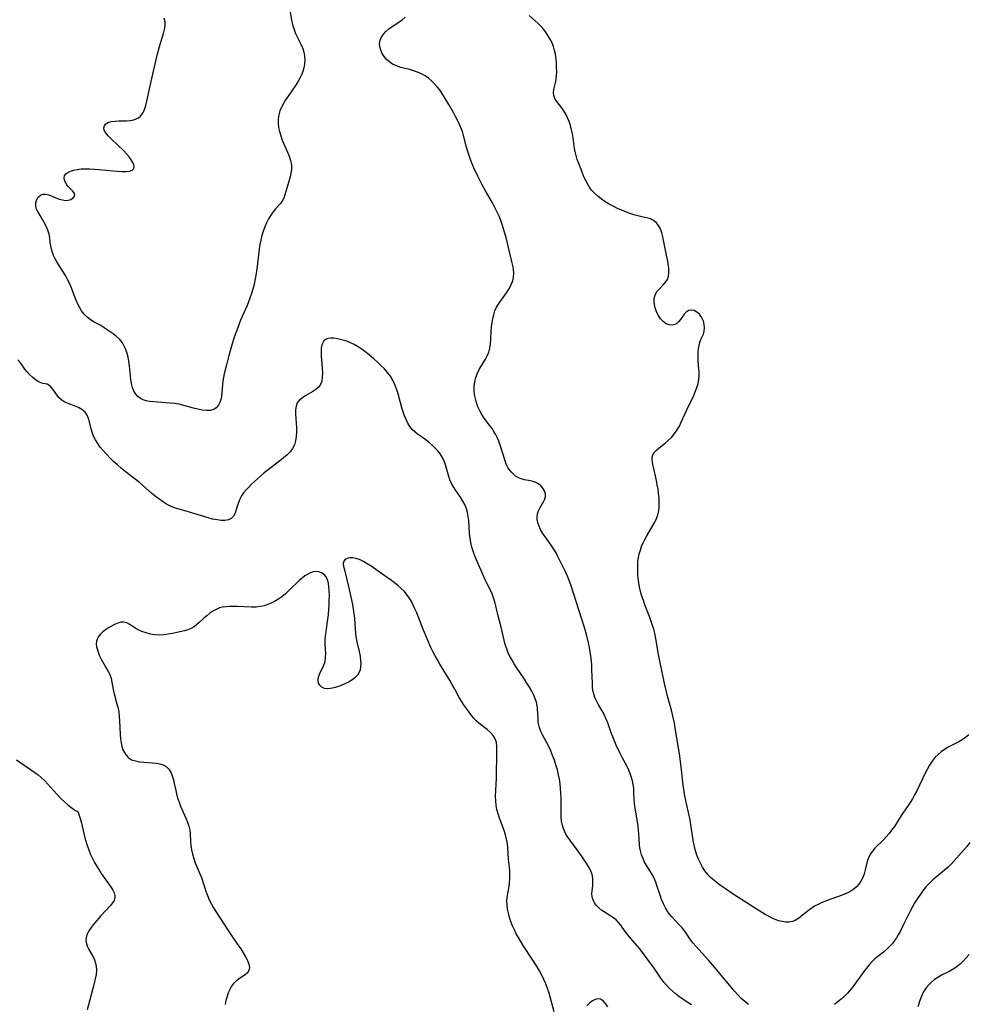
# Model space of a CAD drawing. Extents: x 1597504 to 1605706, y 2789211 to 2797413.
# Drawn here: x 1599859 to 1600222, y 2790916 to 2791293 of the extents above; entities that cross this region are included whole.
import ezdxf

# ---------------------------------------------------------------- set-up
doc = ezdxf.new("R2010")
doc.units = 0

msp = doc.modelspace()

# ---------------------------------------------------------------- linework, layer by layer
at = {"layer": 'WIL_023_Contours', "color": 0}
for points in [[(1599962.24, 2791296.86, 176), (1599963.02, 2791292.53, 176), (1599963.38, 2791291.05, 176), (1599963.84, 2791289.58, 176), (1599964.45, 2791288.08, 176), (1599966.62, 2791283.73, 176), (1599967.22, 2791282.32, 176), (1599967.63, 2791280.9, 176), (1599967.88, 2791279.43, 176), (1599967.96, 2791277.93, 176), (1599967.88, 2791276.42, 176), (1599967.62, 2791274.92, 176), (1599967.22, 2791273.56, 176), (1599966.69, 2791272.22, 176), (1599966.05, 2791270.9, 176), (1599965.33, 2791269.6, 176), (1599964.43, 2791268.19, 176), (1599961.54, 2791264.03, 176), (1599960.61, 2791262.64, 176), (1599959.76, 2791261.24, 176), (1599959, 2791259.83, 176), (1599958.38, 2791258.38, 176), (1599957.95, 2791256.9, 176), (1599957.74, 2791255.32, 176), (1599957.75, 2791253.72, 176), (1599957.93, 2791252.09, 176), (1599958.26, 2791250.47, 176), (1599958.73, 2791248.86, 176), (1599959.32, 2791247.26, 176), (1599961.36, 2791242.58, 176), (1599961.96, 2791241.03, 176), (1599962.45, 2791239.47, 176), (1599962.67, 2791238.44, 176), (1599962.8, 2791237.4, 176), (1599962.81, 2791235.99, 176), (1599962.66, 2791234.59, 176), (1599962.38, 2791233.21, 176), (1599961.46, 2791230.11, 176), (1599960.72, 2791227.49, 176), (1599960.33, 2791226.21, 176), (1599959.86, 2791225, 176), (1599959.27, 2791223.86, 176), (1599958.51, 2791222.81, 176), (1599956.74, 2791220.83, 176), (1599955.85, 2791219.78, 176), (1599954.93, 2791218.47, 176), (1599954.1, 2791217.06, 176), (1599953.34, 2791215.55, 176), (1599952.66, 2791213.97, 176), (1599952.06, 2791212.34, 176), (1599951.53, 2791210.66, 176), (1599951.09, 2791208.93, 176), (1599950.78, 2791207.28, 176), (1599950.53, 2791205.61, 176), (1599949.74, 2791198.81, 176), (1599949.49, 2791197.07, 176), (1599949.2, 2791195.32, 176), (1599948.87, 2791193.59, 176), (1599948.49, 2791191.87, 176), (1599948.06, 2791190.16, 176), (1599947.57, 2791188.48, 176), (1599946.92, 2791186.6, 176), (1599946.38, 2791185.23, 176), (1599945.81, 2791183.88, 176), (1599943.35, 2791178.23, 176), (1599942.11, 2791175.08, 176), (1599940.95, 2791171.7, 176), (1599939.89, 2791168.23, 176), (1599938.89, 2791164.69, 176), (1599937.96, 2791161.16, 176), (1599937.12, 2791157.69, 176), (1599936.81, 2791156.29, 176), (1599936.55, 2791154.91, 176), (1599936.37, 2791153.56, 176), (1599936.18, 2791150.42, 176), (1599936.04, 2791148.93, 176), (1599935.81, 2791147.8, 176), (1599935.46, 2791146.75, 176), (1599934.85, 2791145.62, 176), (1599934.04, 2791144.7, 176), (1599933.06, 2791144.04, 176), (1599931.75, 2791143.67, 176), (1599930.28, 2791143.62, 176), (1599928.68, 2791143.79, 176), (1599927, 2791144.12, 176), (1599925.26, 2791144.56, 176), (1599921.65, 2791145.57, 176), (1599919.8, 2791146, 176), (1599918.08, 2791146.28, 176), (1599916.36, 2791146.47, 176), (1599911.47, 2791146.77, 176), (1599909.94, 2791146.89, 176), (1599908.47, 2791147.09, 176), (1599907.24, 2791147.35, 176), (1599906.09, 2791147.73, 176), (1599905.03, 2791148.24, 176), (1599904.03, 2791148.99, 176), (1599903.18, 2791149.92, 176), (1599902.5, 2791151, 176), (1599901.93, 2791152.41, 176), (1599901.55, 2791153.96, 176), (1599901.3, 2791155.59, 176), (1599900.79, 2791160.77, 176), (1599900.56, 2791162.5, 176), (1599900.27, 2791164.03, 176), (1599899.89, 2791165.52, 176), (1599899.41, 2791166.94, 176), (1599898.81, 2791168.29, 176), (1599898.08, 2791169.52, 176), (1599897.03, 2791170.79, 176), (1599895.82, 2791171.92, 176), (1599894.52, 2791172.94, 176), (1599892.24, 2791174.58, 176), (1599891.1, 2791175.36, 176), (1599889.78, 2791176.14, 176), (1599887.05, 2791177.64, 176), (1599885.73, 2791178.46, 176), (1599884.51, 2791179.41, 176), (1599883.42, 2791180.53, 176), (1599882.46, 2791181.8, 176), (1599881.61, 2791183.18, 176), (1599880.87, 2791184.65, 176), (1599880.22, 2791186.16, 176), (1599878.44, 2791190.85, 176), (1599877.78, 2791192.39, 176), (1599877.05, 2791193.87, 176), (1599876.26, 2791195.31, 176), (1599875.42, 2791196.71, 176), (1599872.96, 2791200.57, 176), (1599872.3, 2791201.72, 176), (1599871.7, 2791202.97, 176), (1599871.25, 2791204.22, 176), (1599870.9, 2791205.49, 176), (1599870.64, 2791206.77, 176), (1599870.44, 2791208.05, 176), (1599870.24, 2791209.64, 176), (1599869.97, 2791211.21, 176), (1599869.52, 2791212.72, 176), (1599868.9, 2791214.19, 176), (1599868.16, 2791215.63, 176), (1599866.53, 2791218.3, 176), (1599865.78, 2791219.58, 176), (1599865.2, 2791220.82, 176), (1599864.88, 2791222.04, 176), (1599864.91, 2791223.27, 176), (1599865.25, 2791224.41, 176), (1599865.85, 2791225.39, 176), (1599866.65, 2791226.13, 176), (1599867.63, 2791226.53, 176), (1599868.72, 2791226.52, 176), (1599869.92, 2791226.2, 176), (1599873.86, 2791224.65, 176), (1599875.07, 2791224.31, 176), (1599876.24, 2791224.13, 176), (1599877.32, 2791224.16, 176), (1599878.38, 2791224.49, 176), (1599879.19, 2791225.06, 176), (1599879.69, 2791225.76, 176), (1599879.8, 2791226.51, 176), (1599879.5, 2791227.16, 176), (1599878.93, 2791227.82, 176), (1599877.45, 2791229.31, 176), (1599876.81, 2791230.12, 176), (1599876.27, 2791231, 176), (1599875.9, 2791231.89, 176), (1599875.74, 2791232.76, 176), (1599875.87, 2791233.56, 176), (1599876.34, 2791234.26, 176), (1599877.12, 2791234.85, 176), (1599878.14, 2791235.34, 176), (1599879.34, 2791235.73, 176), (1599880.68, 2791236.01, 176), (1599882.25, 2791236.18, 176), (1599883.9, 2791236.25, 176), (1599885.61, 2791236.23, 176), (1599887.36, 2791236.14, 176), (1599889.13, 2791236, 176), (1599894.53, 2791235.41, 176), (1599896.24, 2791235.26, 176), (1599897.85, 2791235.17, 176), (1599899.42, 2791235.2, 176), (1599900.78, 2791235.38, 176), (1599901.83, 2791235.74, 176), (1599902.46, 2791236.33, 176), (1599902.6, 2791236.99, 176), (1599902.45, 2791237.79, 176), (1599902.06, 2791238.69, 176), (1599901.49, 2791239.65, 176), (1599900.65, 2791240.78, 176), (1599899.66, 2791241.94, 176), (1599898.56, 2791243.11, 176), (1599896.22, 2791245.42, 176), (1599893.77, 2791247.73, 176), (1599892.63, 2791248.88, 176), (1599891.72, 2791250, 176), (1599891.15, 2791251.09, 176), (1599891.01, 2791251.94, 176), (1599891.16, 2791252.72, 176), (1599891.59, 2791253.38, 176), (1599892.51, 2791253.97, 176), (1599893.77, 2791254.33, 176), (1599895.24, 2791254.51, 176), (1599896.65, 2791254.56, 176), (1599899.6, 2791254.59, 176), (1599901.04, 2791254.71, 176), (1599902.42, 2791254.97, 176), (1599903.38, 2791255.32, 176), (1599904.26, 2791255.81, 176), (1599905.03, 2791256.44, 176), (1599905.89, 2791257.57, 176), (1599906.54, 2791258.93, 176), (1599907.05, 2791260.45, 176), (1599907.47, 2791262.1, 176), (1599908.56, 2791267.35, 176), (1599909.34, 2791270.87, 176), (1599911.45, 2791279.71, 176), (1599912.34, 2791283.12, 176), (1599912.82, 2791284.77, 176), (1599913.86, 2791288.11, 176), (1599914.23, 2791289.59, 176), (1599914.44, 2791291.05, 176), (1599914.44, 2791292.48, 176), (1599914.13, 2791293.93, 176)], [(1600222.37, 2791019.38, 178), (1600221.08, 2791018.3, 178), (1600219.83, 2791017.48, 178), (1600218.51, 2791016.74, 178), (1600215.76, 2791015.33, 178), (1600214.4, 2791014.58, 178), (1600213.06, 2791013.76, 178), (1600211.78, 2791012.85, 178), (1600210.58, 2791011.85, 178), (1600209.48, 2791010.75, 178), (1600208.33, 2791009.31, 178), (1600207.31, 2791007.74, 178), (1600206.38, 2791006.08, 178), (1600205.5, 2791004.37, 178), (1600202.37, 2790997.94, 178), (1600201.57, 2790996.41, 178), (1600200.74, 2790994.9, 178), (1600199.85, 2790993.44, 178), (1600198.82, 2790991.9, 178), (1600196.73, 2790988.88, 178), (1600193.81, 2790984.26, 178), (1600192.78, 2790982.78, 178), (1600191.78, 2790981.53, 178), (1600190.73, 2790980.33, 178), (1600189.64, 2790979.18, 178), (1600186.38, 2790975.92, 178), (1600185.4, 2790974.84, 178), (1600184.58, 2790973.67, 178), (1600183.91, 2790972.3, 178), (1600183.41, 2790970.82, 178), (1600182.62, 2790967.7, 178), (1600182.2, 2790966.14, 178), (1600181.68, 2790964.68, 178), (1600181, 2790963.31, 178), (1600180.24, 2790962.2, 178), (1600179.34, 2790961.19, 178), (1600178.32, 2790960.29, 178), (1600177.19, 2790959.49, 178), (1600175.7, 2790958.7, 178), (1600174.12, 2790958.03, 178), (1600172.47, 2790957.43, 178), (1600169.07, 2790956.29, 178), (1600167.39, 2790955.68, 178), (1600165.97, 2790955.09, 178), (1600164.59, 2790954.42, 178), (1600163.27, 2790953.68, 178), (1600161.79, 2790952.7, 178), (1600160.39, 2790951.64, 178), (1600157.75, 2790949.55, 178), (1600156.78, 2790948.84, 178), (1600155.79, 2790948.25, 178), (1600154.77, 2790947.83, 178), (1600153.53, 2790947.6, 178), (1600152.23, 2790947.6, 178), (1600150.89, 2790947.79, 178), (1600149.52, 2790948.15, 178), (1600148.14, 2790948.65, 178), (1600147, 2790949.16, 178), (1600145.87, 2790949.74, 178), (1600144.34, 2790950.59, 178), (1600141.27, 2790952.46, 178), (1600132.1, 2790958.35, 178), (1600129.13, 2790960.33, 178), (1600127.2, 2790961.69, 178), (1600125.88, 2790962.66, 178), (1600124.62, 2790963.67, 178), (1600123.42, 2790964.74, 178), (1600122.31, 2790965.88, 178), (1600121.25, 2790967.21, 178), (1600120.32, 2790968.64, 178), (1600119.49, 2790970.14, 178), (1600118.76, 2790971.7, 178), (1600118.13, 2790973.31, 178), (1600117.61, 2790974.97, 178), (1600117.22, 2790976.58, 178), (1600116.91, 2790978.22, 178), (1600115.9, 2790984.9, 178), (1600115.54, 2790986.78, 178), (1600114.28, 2790992.4, 178), (1600113.56, 2790995.95, 178), (1600113.03, 2790999.32, 178), (1600112.78, 2791001.27, 178), (1600112.14, 2791007.16, 178), (1600111.46, 2791012.11, 178), (1600110.12, 2791020.43, 178), (1600109.53, 2791023.8, 178), (1600109.19, 2791025.47, 178), (1600108.83, 2791027.13, 178), (1600108.42, 2791028.78, 178), (1600106.93, 2791034.13, 178), (1600106.51, 2791035.81, 178), (1600105.76, 2791039.06, 178), (1600104.73, 2791043.97, 178), (1600103.37, 2791050.75, 178), (1600103.05, 2791052.46, 178), (1600102.3, 2791056.91, 178), (1600102.02, 2791058.27, 178), (1600101.64, 2791059.79, 178), (1600101.18, 2791061.3, 178), (1600100.68, 2791062.8, 178), (1600100.14, 2791064.29, 178), (1600098.28, 2791069.13, 178), (1600097.67, 2791070.82, 178), (1600097.1, 2791072.51, 178), (1600096.59, 2791074.22, 178), (1600096.19, 2791075.92, 178), (1600095.88, 2791077.64, 178), (1600095.69, 2791079.21, 178), (1600095.56, 2791080.77, 178), (1600095.5, 2791082.34, 178), (1600095.49, 2791084.05, 178), (1600095.58, 2791085.76, 178), (1600095.79, 2791087.22, 178), (1600096.09, 2791088.68, 178), (1600096.5, 2791090.11, 178), (1600097, 2791091.52, 178), (1600097.59, 2791092.9, 178), (1600098.26, 2791094.26, 178), (1600098.97, 2791095.59, 178), (1600101.3, 2791099.54, 178), (1600102.03, 2791100.87, 178), (1600102.67, 2791102.21, 178), (1600103.17, 2791103.59, 178), (1600103.52, 2791105.17, 178), (1600103.7, 2791106.79, 178), (1600103.74, 2791108.44, 178), (1600103.66, 2791110.12, 178), (1600103.51, 2791111.8, 178), (1600103.28, 2791113.49, 178), (1600102.99, 2791115.17, 178), (1600102.66, 2791116.82, 178), (1600101.49, 2791121.86, 178), (1600101.29, 2791122.97, 178), (1600101.15, 2791124.02, 178), (1600101.07, 2791124.96, 178), (1600101.09, 2791125.83, 178), (1600101.27, 2791126.63, 178), (1600101.82, 2791127.58, 178), (1600102.65, 2791128.46, 178), (1600103.67, 2791129.31, 178), (1600105.99, 2791131.1, 178), (1600107.27, 2791132.22, 178), (1600108.5, 2791133.45, 178), (1600109.64, 2791134.78, 178), (1600110.66, 2791136.23, 178), (1600111.47, 2791137.66, 178), (1600112.18, 2791139.16, 178), (1600113.52, 2791142.27, 178), (1600114.29, 2791143.92, 178), (1600116.81, 2791149.14, 178), (1600117.53, 2791150.77, 178), (1600118.17, 2791152.4, 178), (1600118.66, 2791154.03, 178), (1600118.96, 2791155.67, 178), (1600119.03, 2791156.99, 178), (1600118.99, 2791158.31, 178), (1600118.78, 2791160.99, 178), (1600118.68, 2791162.69, 178), (1600118.65, 2791164.37, 178), (1600118.7, 2791166.02, 178), (1600118.8, 2791167.3, 178), (1600118.98, 2791168.51, 178), (1600119.27, 2791169.65, 178), (1600119.7, 2791170.79, 178), (1600120.64, 2791172.91, 178), (1600120.96, 2791173.98, 178), (1600121.08, 2791175.25, 178), (1600120.96, 2791176.56, 178), (1600120.64, 2791177.86, 178), (1600120.24, 2791178.85, 178), (1600119.73, 2791179.76, 178), (1600119.11, 2791180.55, 178), (1600118.13, 2791181.36, 178), (1600117.06, 2791181.88, 178), (1600115.96, 2791182.08, 178), (1600114.94, 2791181.9, 178), (1600114.1, 2791181.34, 178), (1600113.34, 2791180.5, 178), (1600111.91, 2791178.49, 178), (1600111.13, 2791177.55, 178), (1600110.47, 2791176.96, 178), (1600109.74, 2791176.53, 178), (1600108.64, 2791176.29, 178), (1600107.49, 2791176.42, 178), (1600106.35, 2791176.89, 178), (1600105.26, 2791177.71, 178), (1600104.28, 2791178.79, 178), (1600103.42, 2791180.06, 178), (1600102.69, 2791181.46, 178), (1600102.15, 2791182.94, 178), (1600101.86, 2791184.18, 178), (1600101.75, 2791185.42, 178), (1600101.83, 2791186.63, 178), (1600101.92, 2791187.05, 178), (1600102.35, 2791188.26, 178), (1600102.99, 2791189.36, 178), (1600103.78, 2791190.3, 178), (1600105.52, 2791191.99, 178), (1600106.3, 2791192.87, 178), (1600106.9, 2791193.84, 178), (1600107.29, 2791195.12, 178), (1600107.42, 2791196.56, 178), (1600107.35, 2791198.11, 178), (1600107.15, 2791199.75, 178), (1600106.86, 2791201.45, 178), (1600106.52, 2791203.19, 178), (1600105.1, 2791210.13, 178), (1600104.69, 2791211.75, 178), (1600104.16, 2791213.24, 178), (1600103.45, 2791214.56, 178), (1600102.57, 2791215.6, 178), (1600101.52, 2791216.43, 178), (1600100.33, 2791217.04, 178), (1600099.31, 2791217.37, 178), (1600097.09, 2791217.84, 178), (1600095.6, 2791218.2, 178), (1600094.06, 2791218.64, 178), (1600092.49, 2791219.16, 178), (1600090.9, 2791219.74, 178), (1600089.3, 2791220.38, 178), (1600087.71, 2791221.08, 178), (1600086.15, 2791221.85, 178), (1600084.59, 2791222.7, 178), (1600083.08, 2791223.62, 178), (1600081.63, 2791224.62, 178), (1600080.26, 2791225.68, 178), (1600078.98, 2791226.84, 178), (1600077.84, 2791228.1, 178), (1600077.2, 2791228.94, 178), (1600076.63, 2791229.81, 178), (1600075.71, 2791231.47, 178), (1600074.9, 2791233.19, 178), (1600074.16, 2791234.96, 178), (1600072.89, 2791238.27, 178), (1600072.34, 2791239.78, 178), (1600071.86, 2791241.3, 178), (1600071.47, 2791242.84, 178), (1600071.26, 2791244.01, 178), (1600070.71, 2791248.14, 178), (1600070.48, 2791249.61, 178), (1600070.13, 2791251.21, 178), (1600069.7, 2791252.78, 178), (1600069.18, 2791254.3, 178), (1600068.58, 2791255.77, 178), (1600067.89, 2791257.17, 178), (1600067.13, 2791258.46, 178), (1600066.23, 2791259.71, 178), (1600064.47, 2791261.99, 178), (1600063.79, 2791263.1, 178), (1600063.37, 2791264.25, 178), (1600063.28, 2791265.37, 178), (1600063.41, 2791266.56, 178), (1600063.98, 2791269.11, 178), (1600064.24, 2791270.49, 178), (1600064.4, 2791271.97, 178), (1600064.45, 2791273.51, 178), (1600064.42, 2791275.08, 178), (1600064.34, 2791276.67, 178), (1600064.21, 2791278.25, 178), (1600063.98, 2791280.15, 178), (1600063.67, 2791281.61, 178), (1600063.22, 2791283.06, 178), (1600062.66, 2791284.47, 178), (1600062.11, 2791285.59, 178), (1600061.32, 2791286.97, 178), (1600060.45, 2791288.3, 178), (1600059.49, 2791289.57, 178), (1600058.47, 2791290.78, 178), (1600057.39, 2791291.92, 178), (1600056.24, 2791292.98, 178), (1600053.93, 2791294.96, 178)], [(1600137.95, 2790916.08, 176), (1600136.53, 2790917.19, 176), (1600135.17, 2790918.39, 176), (1600133.82, 2790919.74, 176), (1600132.52, 2790921.17, 176), (1600131.27, 2790922.65, 176), (1600125.06, 2790930.16, 176), (1600122.66, 2790932.99, 176), (1600120.24, 2790935.7, 176), (1600117.71, 2790938.36, 176), (1600116.56, 2790939.72, 176), (1600115.52, 2790941.18, 176), (1600114.54, 2790942.67, 176), (1600113.51, 2790944.15, 176), (1600112.49, 2790945.41, 176), (1600111.39, 2790946.63, 176), (1600108.56, 2790949.62, 176), (1600107.74, 2790950.59, 176), (1600106.98, 2790951.61, 176), (1600106.08, 2790953.05, 176), (1600105.31, 2790954.58, 176), (1600104.63, 2790956.23, 176), (1600104.04, 2790957.91, 176), (1600102.95, 2790961.26, 176), (1600102.39, 2790962.88, 176), (1600101.76, 2790964.42, 176), (1600101.04, 2790965.84, 176), (1600099.56, 2790968.11, 176), (1600098.82, 2790969.34, 176), (1600098.13, 2790970.64, 176), (1600097.52, 2790972.01, 176), (1600096.98, 2790973.42, 176), (1600096.56, 2790974.87, 176), (1600096.31, 2790976.08, 176), (1600096.15, 2790977.31, 176), (1600095.97, 2790981.27, 176), (1600095.85, 2790982.84, 176), (1600095.68, 2790984.43, 176), (1600095.46, 2790986.02, 176), (1600094.46, 2790991.33, 176), (1600094.23, 2790993.1, 176), (1600094.14, 2790994.55, 176), (1600094.05, 2790997.45, 176), (1600093.96, 2790998.9, 176), (1600093.78, 2791000.3, 176), (1600093.51, 2791001.68, 176), (1600093.15, 2791003.05, 176), (1600092.77, 2791004.18, 176), (1600092.06, 2791005.82, 176), (1600091.26, 2791007.43, 176), (1600089.53, 2791010.66, 176), (1600088.75, 2791012.2, 176), (1600087.3, 2791015.37, 176), (1600085.97, 2791018.58, 176), (1600085.36, 2791020.19, 176), (1600084, 2791023.92, 176), (1600083.3, 2791025.66, 176), (1600082.6, 2791027.1, 176), (1600081.83, 2791028.5, 176), (1600080.35, 2791031.1, 176), (1600079.66, 2791032.39, 176), (1600079.07, 2791033.71, 176), (1600078.62, 2791035.06, 176), (1600078.36, 2791036.38, 176), (1600078.21, 2791037.74, 176), (1600078.14, 2791039.13, 176), (1600077.97, 2791044.23, 176), (1600077.89, 2791045.97, 176), (1600077.76, 2791047.72, 176), (1600077.57, 2791049.44, 176), (1600077.32, 2791051.16, 176), (1600077.02, 2791052.88, 176), (1600076.66, 2791054.59, 176), (1600075.86, 2791057.75, 176), (1600074.94, 2791060.9, 176), (1600069.86, 2791076.83, 176), (1600069.27, 2791078.53, 176), (1600068.62, 2791080.19, 176), (1600067.85, 2791081.87, 176), (1600064.94, 2791087.74, 176), (1600064.2, 2791089.12, 176), (1600063.41, 2791090.46, 176), (1600062.37, 2791092.04, 176), (1600060.22, 2791095.07, 176), (1600059.2, 2791096.56, 176), (1600058.31, 2791098.05, 176), (1600057.6, 2791099.55, 176), (1600057.23, 2791100.68, 176), (1600057.02, 2791101.81, 176), (1600056.97, 2791102.88, 176), (1600057.13, 2791104.05, 176), (1600057.47, 2791105.18, 176), (1600057.95, 2791106.25, 176), (1600058.6, 2791107.36, 176), (1600059.26, 2791108.42, 176), (1600059.82, 2791109.46, 176), (1600060.15, 2791110.5, 176), (1600060.15, 2791111.66, 176), (1600059.81, 2791112.81, 176), (1600059.18, 2791113.9, 176), (1600058.43, 2791114.76, 176), (1600057.52, 2791115.5, 176), (1600056.48, 2791116.07, 176), (1600055.5, 2791116.41, 176), (1600054.45, 2791116.65, 176), (1600052.08, 2791117.12, 176), (1600050.8, 2791117.47, 176), (1600049.59, 2791117.97, 176), (1600048.69, 2791118.53, 176), (1600047.86, 2791119.2, 176), (1600047.09, 2791119.97, 176), (1600046.37, 2791120.86, 176), (1600045.74, 2791121.84, 176), (1600045.15, 2791123.04, 176), (1600044.66, 2791124.33, 176), (1600042.8, 2791130.3, 176), (1600042.25, 2791131.84, 176), (1600041.62, 2791133.34, 176), (1600041.06, 2791134.5, 176), (1600040.43, 2791135.61, 176), (1600039.75, 2791136.69, 176), (1600038.77, 2791138.06, 176), (1600036.73, 2791140.72, 176), (1600035.78, 2791142.06, 176), (1600034.96, 2791143.45, 176), (1600034.28, 2791144.97, 176), (1600033.75, 2791146.55, 176), (1600033.33, 2791148.17, 176), (1600033.02, 2791149.7, 176), (1600032.84, 2791151.25, 176), (1600032.85, 2791152.96, 176), (1600033.07, 2791154.65, 176), (1600033.48, 2791156.32, 176), (1600034.08, 2791157.93, 176), (1600034.77, 2791159.3, 176), (1600037.16, 2791163.24, 176), (1600037.87, 2791164.58, 176), (1600038.43, 2791165.96, 176), (1600038.83, 2791167.51, 176), (1600039.06, 2791169.12, 176), (1600039.18, 2791170.78, 176), (1600039.35, 2791174.18, 176), (1600039.49, 2791175.74, 176), (1600039.69, 2791177.29, 176), (1600039.97, 2791178.83, 176), (1600040.34, 2791180.33, 176), (1600040.81, 2791181.78, 176), (1600041.42, 2791183.16, 176), (1600042.11, 2791184.37, 176), (1600042.9, 2791185.52, 176), (1600044.57, 2791187.78, 176), (1600045.49, 2791189.11, 176), (1600046.33, 2791190.46, 176), (1600047.06, 2791191.85, 176), (1600047.62, 2791193.27, 176), (1600047.96, 2791194.73, 176), (1600048.04, 2791196.19, 176), (1600047.92, 2791197.68, 176), (1600047.65, 2791199.2, 176), (1600047.29, 2791200.74, 176), (1600046.48, 2791203.91, 176), (1600045.07, 2791209.85, 176), (1600044.61, 2791211.52, 176), (1600044.12, 2791213.18, 176), (1600043.57, 2791214.83, 176), (1600042.99, 2791216.46, 176), (1600042.35, 2791218.08, 176), (1600041.65, 2791219.66, 176), (1600040.77, 2791221.43, 176), (1600039.83, 2791223.17, 176), (1600037.17, 2791227.83, 176), (1600035.82, 2791230.29, 176), (1600034.22, 2791233.4, 176), (1600032.74, 2791236.55, 176), (1600032.05, 2791238.15, 176), (1600031.42, 2791239.77, 176), (1600030.87, 2791241.33, 176), (1600030.37, 2791242.91, 176), (1600029.92, 2791244.49, 176), (1600028.76, 2791249.03, 176), (1600028.33, 2791250.48, 176), (1600027.66, 2791252.28, 176), (1600026.87, 2791254.04, 176), (1600025.99, 2791255.78, 176), (1600025.06, 2791257.5, 176), (1600023.08, 2791260.89, 176), (1600020.29, 2791265.4, 176), (1600019.51, 2791266.55, 176), (1600018.69, 2791267.65, 176), (1600017.65, 2791268.83, 176), (1600016.51, 2791269.93, 176), (1600015.29, 2791270.93, 176), (1600014, 2791271.82, 176), (1600012.63, 2791272.58, 176), (1600011.16, 2791273.23, 176), (1600009.64, 2791273.75, 176), (1600008.09, 2791274.21, 176), (1600004.79, 2791275.09, 176), (1600003.11, 2791275.62, 176), (1600001.56, 2791276.32, 176), (1600000.35, 2791277.15, 176), (1599999.28, 2791278.13, 176), (1599998.37, 2791279.24, 176), (1599997.61, 2791280.43, 176), (1599997.04, 2791281.68, 176), (1599996.69, 2791282.95, 176), (1599996.62, 2791284.24, 176), (1599996.87, 2791285.45, 176), (1599997.38, 2791286.63, 176), (1599998.11, 2791287.76, 176), (1599999.03, 2791288.81, 176), (1600000.15, 2791289.79, 176), (1600001.38, 2791290.7, 176), (1600003.98, 2791292.44, 176), (1600005.25, 2791293.32, 176), (1600006.43, 2791294.26, 176)], [(1600116.08, 2790915.92, 174), (1600113.63, 2790917.47, 174), (1600112.37, 2790918.32, 174), (1600111.12, 2790919.23, 174), (1600109.89, 2790920.2, 174), (1600108.71, 2790921.24, 174), (1600107.6, 2790922.32, 174), (1600106.55, 2790923.46, 174), (1600105.55, 2790924.66, 174), (1600104.4, 2790926.19, 174), (1600101.5, 2790930.34, 174), (1600099.53, 2790933.09, 174), (1600097.36, 2790935.95, 174), (1600096.25, 2790937.33, 174), (1600092.81, 2790941.29, 174), (1600091.68, 2790942.68, 174), (1600090.63, 2790944.07, 174), (1600088.99, 2790946.41, 174), (1600088.15, 2790947.49, 174), (1600087.23, 2790948.45, 174), (1600086.25, 2790949.24, 174), (1600085.19, 2790949.94, 174), (1600083, 2790951.27, 174), (1600081.75, 2790952.12, 174), (1600080.61, 2790953.06, 174), (1600079.7, 2790954.01, 174), (1600078.94, 2790955.03, 174), (1600078.38, 2790956.11, 174), (1600078.04, 2790957.24, 174), (1600077.97, 2790958.62, 174), (1600078.26, 2790961.5, 174), (1600078.36, 2790962.97, 174), (1600078.33, 2790964.45, 174), (1600078.07, 2790965.88, 174), (1600077.51, 2790967.28, 174), (1600076.74, 2790968.67, 174), (1600075.94, 2790969.96, 174), (1600074.18, 2790972.61, 174), (1600072.29, 2790975.31, 174), (1600069.51, 2790979.09, 174), (1600068.72, 2790980.2, 174), (1600068, 2790981.34, 174), (1600067.53, 2790982.21, 174), (1600067.13, 2790983.12, 174), (1600066.65, 2790984.66, 174), (1600066.35, 2790986.27, 174), (1600066.19, 2790988, 174), (1600066.13, 2790989.78, 174), (1600066.14, 2790995.24, 174), (1600066.08, 2790997.02, 174), (1600065.96, 2790998.8, 174), (1600065.77, 2791000.57, 174), (1600065.52, 2791002.33, 174), (1600065.19, 2791004.08, 174), (1600064.73, 2791005.97, 174), (1600064.18, 2791007.84, 174), (1600063.56, 2791009.68, 174), (1600062.88, 2791011.47, 174), (1600062.15, 2791013.23, 174), (1600061.15, 2791015.35, 174), (1600059.1, 2791019.07, 174), (1600058.41, 2791020.61, 174), (1600057.86, 2791022.17, 174), (1600057.49, 2791023.75, 174), (1600057.41, 2791024.28, 174), (1600057.3, 2791025.48, 174), (1600057.15, 2791029.3, 174), (1600056.99, 2791030.58, 174), (1600056.67, 2791031.9, 174), (1600056.22, 2791033.22, 174), (1600055.66, 2791034.54, 174), (1600054.88, 2791036.09, 174), (1600054, 2791037.63, 174), (1600053.06, 2791039.17, 174), (1600052.08, 2791040.7, 174), (1600049.11, 2791045.14, 174), (1600048.2, 2791046.53, 174), (1600047.34, 2791047.94, 174), (1600046.55, 2791049.39, 174), (1600045.87, 2791050.83, 174), (1600045.29, 2791052.32, 174), (1600044.76, 2791053.96, 174), (1600044.31, 2791055.63, 174), (1600043.12, 2791060.67, 174), (1600041.89, 2791065.47, 174), (1600041.53, 2791067.01, 174), (1600041.16, 2791068.81, 174), (1600040.78, 2791070.35, 174), (1600040.3, 2791071.87, 174), (1600039.74, 2791073.36, 174), (1600039.09, 2791074.8, 174), (1600037.81, 2791077.21, 174), (1600037.21, 2791078.44, 174), (1600034.01, 2791085.83, 174), (1600033.28, 2791087.6, 174), (1600032.59, 2791089.4, 174), (1600032, 2791091.21, 174), (1600031.54, 2791093.06, 174), (1600031.27, 2791094.75, 174), (1600031.1, 2791096.45, 174), (1600030.74, 2791101.45, 174), (1600030.56, 2791102.99, 174), (1600030.29, 2791104.51, 174), (1600029.91, 2791105.97, 174), (1600029.37, 2791107.38, 174), (1600028.55, 2791108.94, 174), (1600027.6, 2791110.43, 174), (1600025.77, 2791113.03, 174), (1600024.9, 2791114.35, 174), (1600024.14, 2791115.72, 174), (1600023.57, 2791117.03, 174), (1600023.09, 2791118.4, 174), (1600021.8, 2791122.85, 174), (1600021.28, 2791124.33, 174), (1600020.62, 2791125.75, 174), (1600019.85, 2791126.97, 174), (1600018.95, 2791128.13, 174), (1600017.95, 2791129.22, 174), (1600016.88, 2791130.25, 174), (1600015.75, 2791131.22, 174), (1600014.58, 2791132.14, 174), (1600013.39, 2791133.01, 174), (1600011.07, 2791134.6, 174), (1600010.05, 2791135.41, 174), (1600009.12, 2791136.31, 174), (1600008.2, 2791137.46, 174), (1600007.42, 2791138.74, 174), (1600006.74, 2791140.12, 174), (1600006.14, 2791141.58, 174), (1600005.62, 2791143.09, 174), (1600005.14, 2791144.68, 174), (1600003.82, 2791149.53, 174), (1600003.35, 2791151.14, 174), (1600002.88, 2791152.54, 174), (1600002.34, 2791153.9, 174), (1600001.7, 2791155.21, 174), (1600000.74, 2791156.72, 174), (1599999.64, 2791158.16, 174), (1599998.42, 2791159.53, 174), (1599997.12, 2791160.86, 174), (1599995.75, 2791162.15, 174), (1599994.34, 2791163.41, 174), (1599992.91, 2791164.64, 174), (1599991.44, 2791165.83, 174), (1599989.95, 2791166.97, 174), (1599988.43, 2791168.02, 174), (1599986.86, 2791168.93, 174), (1599985.25, 2791169.68, 174), (1599983.62, 2791170.27, 174), (1599982, 2791170.74, 174), (1599980.43, 2791171.09, 174), (1599979.1, 2791171.29, 174), (1599977.86, 2791171.34, 174), (1599976.76, 2791171.2, 174), (1599975.83, 2791170.81, 174), (1599975.25, 2791170.28, 174), (1599974.8, 2791169.57, 174), (1599974.49, 2791168.73, 174), (1599974.27, 2791167.46, 174), (1599974.21, 2791166.06, 174), (1599974.26, 2791164.56, 174), (1599974.61, 2791159.84, 174), (1599974.69, 2791158.1, 174), (1599974.66, 2791156.44, 174), (1599974.43, 2791154.92, 174), (1599973.92, 2791153.57, 174), (1599973.16, 2791152.56, 174), (1599972.17, 2791151.7, 174), (1599971.04, 2791150.93, 174), (1599968.32, 2791149.36, 174), (1599967.03, 2791148.54, 174), (1599965.91, 2791147.62, 174), (1599965.08, 2791146.53, 174), (1599964.61, 2791145.27, 174), (1599964.42, 2791143.83, 174), (1599964.41, 2791142.27, 174), (1599964.75, 2791137.17, 174), (1599964.77, 2791135.43, 174), (1599964.66, 2791133.72, 174), (1599964.41, 2791132.05, 174), (1599963.97, 2791130.48, 174), (1599963.29, 2791129.04, 174), (1599962.34, 2791127.76, 174), (1599961.17, 2791126.59, 174), (1599959.84, 2791125.43, 174), (1599958.41, 2791124.3, 174), (1599953.88, 2791120.88, 174), (1599952.39, 2791119.71, 174), (1599950.94, 2791118.49, 174), (1599947.57, 2791115.35, 174), (1599946.47, 2791114.3, 174), (1599945.44, 2791113.22, 174), (1599944.5, 2791112.11, 174), (1599943.71, 2791110.94, 174), (1599943.07, 2791109.66, 174), (1599942.56, 2791108.34, 174), (1599941.72, 2791105.72, 174), (1599941.21, 2791104.33, 174), (1599940.58, 2791103.13, 174), (1599939.74, 2791102.22, 174), (1599938.66, 2791101.69, 174), (1599937.37, 2791101.46, 174), (1599935.92, 2791101.47, 174), (1599934.32, 2791101.69, 174), (1599932.64, 2791102.05, 174), (1599930.9, 2791102.5, 174), (1599923.75, 2791104.66, 174), (1599920.14, 2791105.68, 174), (1599918.36, 2791106.22, 174), (1599917.43, 2791106.56, 174), (1599916.52, 2791106.95, 174), (1599914.96, 2791107.76, 174), (1599913.46, 2791108.7, 174), (1599912.01, 2791109.73, 174), (1599910.59, 2791110.83, 174), (1599909.19, 2791111.99, 174), (1599905.89, 2791114.88, 174), (1599904.58, 2791115.98, 174), (1599899.19, 2791120.25, 174), (1599897.66, 2791121.52, 174), (1599896.17, 2791122.81, 174), (1599894.71, 2791124.13, 174), (1599893.3, 2791125.48, 174), (1599891.94, 2791126.86, 174), (1599890.67, 2791128.29, 174), (1599889.6, 2791129.63, 174), (1599888.62, 2791131.01, 174), (1599887.76, 2791132.41, 174), (1599887.03, 2791133.84, 174), (1599886.46, 2791135.29, 174), (1599886.09, 2791136.61, 174), (1599885.49, 2791139.23, 174), (1599885.07, 2791140.59, 174), (1599884.51, 2791141.85, 174), (1599883.75, 2791142.95, 174), (1599883.17, 2791143.54, 174), (1599882.51, 2791144.06, 174), (1599881.3, 2791144.74, 174), (1599879.98, 2791145.3, 174), (1599877.26, 2791146.3, 174), (1599875.97, 2791146.87, 174), (1599874.82, 2791147.58, 174), (1599873.79, 2791148.52, 174), (1599872.92, 2791149.6, 174), (1599871.42, 2791151.79, 174), (1599870.68, 2791152.7, 174), (1599869.9, 2791153.37, 174), (1599869.21, 2791153.67, 174), (1599867.67, 2791153.99, 174), (1599866.82, 2791154.24, 174), (1599865.81, 2791154.72, 174), (1599864.76, 2791155.42, 174), (1599863.71, 2791156.28, 174), (1599862.66, 2791157.28, 174), (1599861.65, 2791158.39, 174), (1599860.75, 2791159.51, 174), (1599858.99, 2791161.87, 174), (1599858.07, 2791163.03, 174)], [(1600063.53, 2790913.23, 172), (1600061.55, 2790920.36, 172), (1600060.98, 2790922.17, 172), (1600060.32, 2790923.95, 172), (1600059.58, 2790925.63, 172), (1600058.75, 2790927.27, 172), (1600057.86, 2790928.89, 172), (1600056.92, 2790930.48, 172), (1600055.08, 2790933.41, 172), (1600051.56, 2790938.69, 172), (1600050.65, 2790940.16, 172), (1600049.79, 2790941.66, 172), (1600048.98, 2790943.17, 172), (1600048.23, 2790944.7, 172), (1600047.53, 2790946.24, 172), (1600046.91, 2790947.8, 172), (1600046.37, 2790949.39, 172), (1600045.94, 2790950.99, 172), (1600045.61, 2790952.58, 172), (1600045.43, 2790954.17, 172), (1600045.4, 2790955.75, 172), (1600045.53, 2790957.12, 172), (1600046.2, 2790961.28, 172), (1600046.36, 2790962.71, 172), (1600046.47, 2790964.14, 172), (1600046.5, 2790965.59, 172), (1600046.45, 2790967.14, 172), (1600046.33, 2790968.68, 172), (1600046.04, 2790971.74, 172), (1600045.77, 2790976.08, 172), (1600045.55, 2790977.72, 172), (1600045.22, 2790979.37, 172), (1600044.8, 2790981.02, 172), (1600044.3, 2790982.67, 172), (1600042.56, 2790987.48, 172), (1600042.02, 2790989.08, 172), (1600041.57, 2790990.7, 172), (1600041.25, 2790992.34, 172), (1600041.09, 2790994.09, 172), (1600041.07, 2790995.86, 172), (1600041.35, 2791002.67, 172), (1600041.58, 2791013.27, 172), (1600041.54, 2791014.89, 172), (1600041.34, 2791016.41, 172), (1600040.91, 2791017.8, 172), (1600040.12, 2791019.12, 172), (1600039.05, 2791020.31, 172), (1600037.8, 2791021.42, 172), (1600034.68, 2791023.88, 172), (1600033.66, 2791024.78, 172), (1600032.58, 2791025.9, 172), (1600031.57, 2791027.1, 172), (1600030.61, 2791028.37, 172), (1600028.79, 2791030.96, 172), (1600027.93, 2791032.26, 172), (1600027.07, 2791033.68, 172), (1600025.43, 2791036.8, 172), (1600024.55, 2791038.4, 172), (1600023.62, 2791039.99, 172), (1600019.69, 2791046.41, 172), (1600018.74, 2791048.06, 172), (1600017.88, 2791049.64, 172), (1600017.06, 2791051.24, 172), (1600016.26, 2791052.87, 172), (1600014.77, 2791056.16, 172), (1600013.4, 2791059.47, 172), (1600010.84, 2791066.05, 172), (1600010.16, 2791067.66, 172), (1600009.52, 2791069.05, 172), (1600008.83, 2791070.4, 172), (1600008.07, 2791071.7, 172), (1600007.21, 2791072.93, 172), (1600006.1, 2791074.22, 172), (1600004.87, 2791075.43, 172), (1600003.56, 2791076.58, 172), (1600002.18, 2791077.67, 172), (1600000.75, 2791078.74, 172), (1599997.84, 2791080.83, 172), (1599993.35, 2791083.95, 172), (1599991.86, 2791084.92, 172), (1599990.39, 2791085.78, 172), (1599988.95, 2791086.48, 172), (1599987.54, 2791086.96, 172), (1599986.32, 2791087.15, 172), (1599985.18, 2791087.12, 172), (1599984.19, 2791086.9, 172), (1599983.4, 2791086.49, 172), (1599982.89, 2791085.88, 172), (1599982.71, 2791085, 172), (1599982.82, 2791083.9, 172), (1599983.1, 2791082.63, 172), (1599984.69, 2791076.25, 172), (1599985.5, 2791072.81, 172), (1599986.22, 2791069.3, 172), (1599986.52, 2791067.53, 172), (1599986.78, 2791065.77, 172), (1599986.96, 2791064.01, 172), (1599987.2, 2791059.86, 172), (1599987.35, 2791058.38, 172), (1599987.55, 2791056.91, 172), (1599987.91, 2791055, 172), (1599988.74, 2791051.27, 172), (1599989.1, 2791049.46, 172), (1599989.34, 2791047.69, 172), (1599989.4, 2791046.57, 172), (1599989.35, 2791045.48, 172), (1599989.12, 2791044.28, 172), (1599988.71, 2791043.17, 172), (1599988.11, 2791042.16, 172), (1599987.16, 2791041.15, 172), (1599986.01, 2791040.28, 172), (1599984.72, 2791039.53, 172), (1599983.33, 2791038.87, 172), (1599981.9, 2791038.3, 172), (1599980.46, 2791037.8, 172), (1599979.09, 2791037.41, 172), (1599977.79, 2791037.13, 172), (1599976.57, 2791037.01, 172), (1599975.47, 2791037.13, 172), (1599974.43, 2791037.59, 172), (1599973.65, 2791038.35, 172), (1599973.26, 2791039.15, 172), (1599973.09, 2791040.05, 172), (1599973.13, 2791041.01, 172), (1599973.47, 2791042.21, 172), (1599974.02, 2791043.44, 172), (1599974.65, 2791044.7, 172), (1599975.25, 2791046.02, 172), (1599975.7, 2791047.41, 172), (1599975.92, 2791048.95, 172), (1599975.95, 2791050.58, 172), (1599975.8, 2791054.01, 172), (1599975.81, 2791055.79, 172), (1599975.92, 2791057.27, 172), (1599976.11, 2791058.78, 172), (1599976.56, 2791061.85, 172), (1599976.79, 2791063.66, 172), (1599976.98, 2791065.49, 172), (1599977.25, 2791069.17, 172), (1599977.32, 2791070.99, 172), (1599977.35, 2791072.77, 172), (1599977.31, 2791074.5, 172), (1599977.2, 2791076.03, 172), (1599976.99, 2791077.46, 172), (1599976.64, 2791078.76, 172), (1599976.09, 2791079.88, 172), (1599975.33, 2791080.76, 172), (1599974.39, 2791081.42, 172), (1599973.31, 2791081.82, 172), (1599972.15, 2791081.95, 172), (1599971.13, 2791081.82, 172), (1599970.09, 2791081.49, 172), (1599969.06, 2791080.98, 172), (1599967.96, 2791080.26, 172), (1599966.88, 2791079.41, 172), (1599965.81, 2791078.47, 172), (1599961.86, 2791074.66, 172), (1599960.5, 2791073.42, 172), (1599959.1, 2791072.25, 172), (1599957.65, 2791071.22, 172), (1599956.37, 2791070.49, 172), (1599955.06, 2791069.86, 172), (1599953.73, 2791069.31, 172), (1599952.37, 2791068.83, 172), (1599950.98, 2791068.48, 172), (1599949.28, 2791068.28, 172), (1599947.54, 2791068.27, 172), (1599942.23, 2791068.55, 172), (1599940.59, 2791068.55, 172), (1599938.99, 2791068.49, 172), (1599937.7, 2791068.4, 172), (1599936.46, 2791068.24, 172), (1599935.25, 2791067.96, 172), (1599933.95, 2791067.44, 172), (1599932.7, 2791066.75, 172), (1599931.51, 2791065.92, 172), (1599930.36, 2791065, 172), (1599929.26, 2791064.03, 172), (1599927.35, 2791062.22, 172), (1599926.49, 2791061.45, 172), (1599925.58, 2791060.76, 172), (1599924.41, 2791060.11, 172), (1599923.15, 2791059.6, 172), (1599921.85, 2791059.22, 172), (1599918.92, 2791058.54, 172), (1599917.29, 2791058.19, 172), (1599915.64, 2791057.9, 172), (1599913.98, 2791057.69, 172), (1599912.31, 2791057.61, 172), (1599910.56, 2791057.71, 172), (1599908.84, 2791057.97, 172), (1599907.17, 2791058.39, 172), (1599905.57, 2791058.94, 172), (1599904.37, 2791059.48, 172), (1599903.25, 2791060.08, 172), (1599900.86, 2791061.64, 172), (1599899.75, 2791062.25, 172), (1599898.63, 2791062.58, 172), (1599897.47, 2791062.54, 172), (1599896.26, 2791062.19, 172), (1599895.01, 2791061.64, 172), (1599893.86, 2791061.04, 172), (1599892.72, 2791060.36, 172), (1599891.61, 2791059.62, 172), (1599890.57, 2791058.81, 172), (1599889.64, 2791057.95, 172), (1599888.88, 2791057.03, 172), (1599888.35, 2791056.02, 172), (1599888.12, 2791055.09, 172), (1599888.08, 2791054.1, 172), (1599888.2, 2791053.07, 172), (1599888.6, 2791051.53, 172), (1599889.22, 2791049.95, 172), (1599889.99, 2791048.38, 172), (1599892.49, 2791043.91, 172), (1599893.2, 2791042.42, 172), (1599893.75, 2791040.92, 172), (1599894.07, 2791039.56, 172), (1599894.52, 2791036.77, 172), (1599894.89, 2791035.1, 172), (1599895.84, 2791031.68, 172), (1599896.29, 2791029.92, 172), (1599896.66, 2791028.12, 172), (1599896.87, 2791026.42, 172), (1599897, 2791024.7, 172), (1599897.2, 2791019.53, 172), (1599897.33, 2791017.86, 172), (1599897.57, 2791016.25, 172), (1599897.88, 2791014.93, 172), (1599898.3, 2791013.68, 172), (1599898.83, 2791012.54, 172), (1599899.46, 2791011.53, 172), (1599900.4, 2791010.54, 172), (1599901.62, 2791009.83, 172), (1599903.06, 2791009.37, 172), (1599904.64, 2791009.08, 172), (1599906.31, 2791008.9, 172), (1599909.54, 2791008.66, 172), (1599911.03, 2791008.5, 172), (1599912.44, 2791008.25, 172), (1599913.72, 2791007.84, 172), (1599914.84, 2791007.22, 172), (1599915.81, 2791006.25, 172), (1599916.57, 2791005.04, 172), (1599917.17, 2791003.63, 172), (1599917.64, 2791002.08, 172), (1599917.94, 2791000.78, 172), (1599918.49, 2790998.08, 172), (1599918.8, 2790996.71, 172), (1599919.24, 2790995.13, 172), (1599919.76, 2790993.56, 172), (1599920.37, 2790992, 172), (1599922.38, 2790987.41, 172), (1599922.98, 2790985.89, 172), (1599923.49, 2790984.38, 172), (1599923.85, 2790982.85, 172), (1599924.03, 2790981.4, 172), (1599924.18, 2790978.47, 172), (1599924.29, 2790976.98, 172), (1599924.54, 2790975.31, 172), (1599924.92, 2790973.65, 172), (1599925.42, 2790971.99, 172), (1599926.01, 2790970.35, 172), (1599927.79, 2790966.17, 172), (1599928.32, 2790964.74, 172), (1599930.17, 2790959.04, 172), (1599930.64, 2790957.76, 172), (1599931.36, 2790956.14, 172), (1599932.18, 2790954.55, 172), (1599932.99, 2790953.12, 172), (1599933.86, 2790951.71, 172), (1599938.55, 2790944.37, 172), (1599939.58, 2790942.82, 172), (1599942.33, 2790938.97, 172), (1599943.4, 2790937.4, 172), (1599944.38, 2790935.85, 172), (1599945.25, 2790934.32, 172), (1599945.97, 2790932.85, 172), (1599946.49, 2790931.46, 172), (1599946.72, 2790930.19, 172), (1599946.57, 2790929.07, 172), (1599946.01, 2790928.19, 172), (1599945.13, 2790927.42, 172), (1599942.9, 2790925.96, 172), (1599941.74, 2790925.13, 172), (1599940.68, 2790924.14, 172), (1599939.88, 2790923.05, 172), (1599939.2, 2790921.82, 172), (1599938.63, 2790920.47, 172), (1599938.15, 2790919.05, 172), (1599937.74, 2790917.58, 172), (1599937.39, 2790916.09, 172)], [(1599857.49, 2791009.78, 174), (1599864.54, 2791004.98, 174), (1599865.8, 2791004.06, 174), (1599867, 2791003.06, 174), (1599868.37, 2791001.71, 174), (1599872.9, 2790996.64, 174), (1599874.5, 2790994.97, 174), (1599875.87, 2790993.68, 174), (1599877.18, 2790992.55, 174), (1599878.37, 2790991.61, 174), (1599879.4, 2790990.87, 174), (1599880.12, 2790990.41, 174), (1599880.6, 2790990.15, 174), (1599880.81, 2790990.1, 174)], [(1599880.81, 2790990.1, 174), (1599880.97, 2790989.93, 174), (1599881.23, 2790989.37, 174), (1599881.56, 2790988.46, 174), (1599881.93, 2790987.26, 174), (1599882.37, 2790985.56, 174), (1599883.3, 2790981.5, 174), (1599883.84, 2790979.42, 174), (1599884.46, 2790977.34, 174), (1599885.15, 2790975.34, 174), (1599885.87, 2790973.53, 174), (1599886.62, 2790971.93, 174), (1599887.37, 2790970.5, 174), (1599888.16, 2790969.11, 174), (1599888.99, 2790967.76, 174), (1599889.97, 2790966.29, 174), (1599892.87, 2790962.16, 174), (1599893.72, 2790960.89, 174), (1599894.38, 2790959.81, 174), (1599894.89, 2790958.77, 174), (1599895.2, 2790957.77, 174), (1599895.23, 2790956.81, 174), (1599894.92, 2790955.87, 174), (1599894.34, 2790954.94, 174), (1599893.56, 2790954.02, 174), (1599891.69, 2790952.06, 174), (1599889.72, 2790949.88, 174), (1599886.89, 2790946.61, 174), (1599886.06, 2790945.52, 174), (1599885.24, 2790944.26, 174), (1599884.61, 2790942.98, 174), (1599884.2, 2790941.69, 174), (1599884.09, 2790940.42, 174), (1599884.28, 2790939.29, 174), (1599884.69, 2790938.17, 174), (1599885.24, 2790937.06, 174), (1599887, 2790934.01, 174), (1599887.41, 2790933.14, 174), (1599887.81, 2790931.91, 174), (1599888.05, 2790930.59, 174), (1599888.12, 2790929.23, 174), (1599888, 2790927.55, 174), (1599887.7, 2790925.84, 174), (1599887.29, 2790924.09, 174), (1599884.52, 2790913.95, 174)], [(1600222.78, 2790978.1, 176), (1600221.67, 2790976.7, 176), (1600220.55, 2790975.37, 176), (1600216.6, 2790970.94, 176), (1600215.52, 2790969.79, 176), (1600214.39, 2790968.69, 176), (1600212.97, 2790967.48, 176), (1600210.03, 2790965.11, 176), (1600208.59, 2790963.84, 176), (1600207.22, 2790962.5, 176), (1600205.92, 2790961.07, 176), (1600204.99, 2790959.93, 176), (1600204.1, 2790958.75, 176), (1600202.43, 2790956.32, 176), (1600201.69, 2790955.16, 176), (1600200.75, 2790953.52, 176), (1600199.86, 2790951.84, 176), (1600197.35, 2790946.69, 176), (1600196, 2790944.06, 176), (1600195.29, 2790942.79, 176), (1600194.59, 2790941.63, 176), (1600193.85, 2790940.51, 176), (1600193.05, 2790939.46, 176), (1600191.99, 2790938.27, 176), (1600190.86, 2790937.17, 176), (1600189.67, 2790936.13, 176), (1600186.39, 2790933.48, 176), (1600185.24, 2790932.39, 176), (1600184.15, 2790931.2, 176), (1600183.11, 2790929.95, 176), (1600182.1, 2790928.64, 176), (1600177.86, 2790922.77, 176), (1600176.64, 2790921.26, 176), (1600175.91, 2790920.45, 176), (1600174.73, 2790919.24, 176), (1600173.48, 2790918.09, 176), (1600172.19, 2790917.01, 176), (1600170.83, 2790916, 176)], [(1600222.42, 2790935.15, 174), (1600221.35, 2790933.91, 174), (1600220.24, 2790932.72, 174), (1600219.09, 2790931.61, 174), (1600217.87, 2790930.59, 174), (1600216.6, 2790929.68, 174), (1600215.07, 2790928.82, 174), (1600211.92, 2790927.28, 174), (1600210.41, 2790926.44, 174), (1600209.19, 2790925.59, 174), (1600208.05, 2790924.63, 174), (1600207, 2790923.57, 174), (1600206.06, 2790922.43, 174), (1600205.28, 2790921.3, 174), (1600204.6, 2790920.11, 174), (1600204.04, 2790918.88, 174), (1600203.58, 2790917.62, 174), (1600202.76, 2790915.09, 174)], [(1600084.02, 2790915.2, 172), (1600083.21, 2790916.46, 172), (1600082.3, 2790917.45, 172), (1600081.27, 2790918.07, 172), (1600080.27, 2790918.21, 172), (1600079.22, 2790918.02, 172), (1600078.17, 2790917.51, 172), (1600077.09, 2790916.65, 172), (1600076.06, 2790915.55, 172)]]:
    msp.add_polyline3d(points, dxfattribs=at)

doc.saveas('drawing.dxf')
